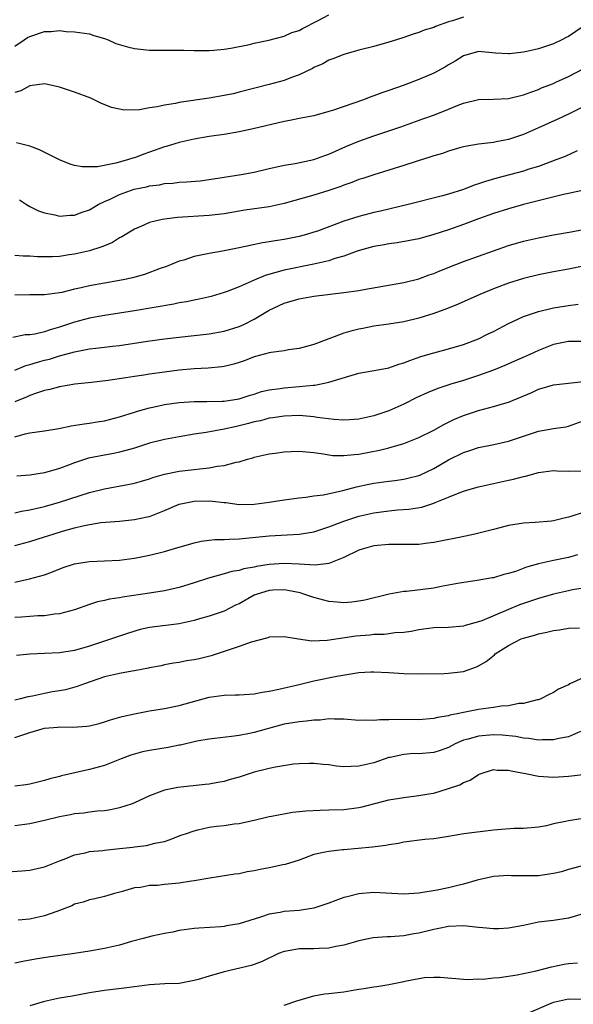
# Model space of a CAD drawing. Units: inches. Extents: x 2544000 to 2547000, y 1545000 to 1548000.
# Drawn here: x 2544932 to 2545006, y 1547188 to 1547320 of the extents above; entities that cross this region are included whole.
import ezdxf

# ---------------------------------------------------------------- set-up
doc = ezdxf.new("R2010")
doc.units = ezdxf.units.IN
doc.header["$MEASUREMENT"] = 0
doc.layers.add('LD25441545_2ft', color=143, linetype='Continuous')

msp = doc.modelspace()

# ---------------------------------------------------------------- linework, layer by layer
at = {"layer": 'LD25441545_2ft'}
for points, elevation in [([(2544931, 1547316.14), (2544932.26, 1547317), (2544932.69, 1547317.31), (2544933, 1547317.46), (2544935, 1547318.13), (2544935.89, 1547318.11), (2544937, 1547318.23), (2544937.9, 1547318.1), (2544939, 1547318.08), (2544941, 1547317.79), (2544941.59, 1547317.59), (2544943, 1547317.19), (2544943.49, 1547317), (2544944.53, 1547316.53), (2544946.06, 1547316.06), (2544947, 1547315.84), (2544949, 1547315.62), (2544949.64, 1547315.64), (2544951, 1547315.6), (2544951.63, 1547315.63), (2544953.61, 1547315.61), (2544955, 1547315.58), (2544957, 1547315.57), (2544957.61, 1547315.61), (2544959, 1547315.74), (2544959.87, 1547315.87), (2544962.37, 1547316.37), (2544963, 1547316.54), (2544964.95, 1547316.95), (2544967, 1547317.5), (2544968.02, 1547317.98), (2544969, 1547318.25), (2544969.47, 1547318.53), (2544971.57, 1547319.57), (2544973, 1547320.34)], 7530), ([(2544991, 1547320.03), (2544989.52, 1547319.52), (2544989, 1547319.41), (2544987.23, 1547318.77), (2544987, 1547318.64), (2544985.71, 1547318.29), (2544985, 1547317.97), (2544984.25, 1547317.75), (2544983, 1547317.32), (2544982.05, 1547317), (2544981, 1547316.68), (2544979, 1547316.11), (2544977, 1547315.6), (2544975, 1547315.06), (2544973.54, 1547314.46), (2544973, 1547314.28), (2544972.2, 1547313.8), (2544971, 1547313.29), (2544970.82, 1547313.18), (2544969, 1547312.33), (2544967.98, 1547311.98), (2544967, 1547311.59), (2544965, 1547311.04), (2544961, 1547310), (2544960.19, 1547309.81), (2544959, 1547309.56), (2544957, 1547309.23), (2544953, 1547308.62), (2544952.51, 1547308.51), (2544951, 1547308.28), (2544950.05, 1547308.05), (2544949, 1547307.91), (2544947.66, 1547307.66), (2544945.61, 1547307.61), (2544945, 1547307.72), (2544943.95, 1547307.95), (2544942.53, 1547308.53), (2544941.62, 1547309), (2544941.19, 1547309.19), (2544939, 1547310), (2544937, 1547310.68), (2544935.6, 1547311), (2544935, 1547311.11), (2544933, 1547310.84), (2544931.82, 1547310.18), (2544931, 1547309.96)], 7532), ([(2545007, 1547318.78), (2545005, 1547317.46), (2545004.71, 1547317.29), (2545004.15, 1547317), (2545003, 1547316.47), (2545001, 1547315.82), (2544999.46, 1547315.46), (2544999, 1547315.36), (2544997.14, 1547315.14), (2544997, 1547315.13), (2544995.24, 1547315.24), (2544993, 1547315.42), (2544991, 1547314.87), (2544989.86, 1547314.14), (2544989, 1547313.65), (2544988.59, 1547313.41), (2544987, 1547312.53), (2544985, 1547311.69), (2544982.9, 1547310.9), (2544981, 1547310.22), (2544980.09, 1547309.91), (2544979, 1547309.51), (2544978.61, 1547309.39), (2544977.6, 1547309), (2544973.6, 1547307.6), (2544973, 1547307.41), (2544971, 1547306.87), (2544969, 1547306.5), (2544967.76, 1547306.24), (2544967, 1547306.11), (2544962.89, 1547305.11), (2544961, 1547304.72), (2544959, 1547304.38), (2544957, 1547304.08), (2544955, 1547303.74), (2544953, 1547303.29), (2544951.25, 1547302.75), (2544951, 1547302.69), (2544949, 1547301.99), (2544948.26, 1547301.74), (2544947, 1547301.26), (2544946.79, 1547301.21), (2544946.21, 1547301), (2544944.53, 1547300.53), (2544942.05, 1547300.05), (2544941, 1547300.02), (2544940.03, 1547300.03), (2544939, 1547300.23), (2544938.4, 1547300.4), (2544937, 1547300.98), (2544934.33, 1547302.33), (2544933, 1547302.79), (2544931.23, 1547303.23)], 7534), ([(2544931.62, 1547295.62), (2544932.57, 1547295), (2544933, 1547294.75), (2544934.16, 1547294.16), (2544935, 1547293.88), (2544936.37, 1547293.63), (2544937, 1547293.47), (2544938.41, 1547293.59), (2544939, 1547293.59), (2544940.02, 1547293.98), (2544941, 1547294.31), (2544942.15, 1547295), (2544943, 1547295.41), (2544943.74, 1547295.74), (2544945, 1547296.35), (2544946.96, 1547297.04), (2544948.61, 1547297.39), (2544949, 1547297.5), (2544950.34, 1547297.66), (2544951, 1547297.8), (2544952.13, 1547297.87), (2544953, 1547297.98), (2544953.97, 1547298.03), (2544955.81, 1547298.19), (2544957, 1547298.33), (2544959, 1547298.64), (2544961.26, 1547299), (2544963, 1547299.33), (2544965, 1547299.81), (2544966.03, 1547300.03), (2544967, 1547300.27), (2544968.5, 1547300.5), (2544971, 1547301), (2544972.44, 1547301.56), (2544973, 1547301.74), (2544975.25, 1547302.75), (2544977, 1547303.47), (2544979, 1547304.17), (2544982.61, 1547305.39), (2544985.57, 1547306.43), (2544987.11, 1547307), (2544989, 1547307.75), (2544990.27, 1547308.27), (2544991, 1547308.55), (2544993, 1547309.03), (2544995, 1547309.06), (2544997, 1547309.15), (2544999, 1547309.64), (2544999.97, 1547310.03), (2545001, 1547310.37), (2545001.43, 1547310.57), (2545003, 1547311.19), (2545003.34, 1547311.34), (2545005, 1547312.12), (2545007, 1547313.12)], 7536), ([(2545009, 1547309.08), (2545005, 1547307.09), (2545003.59, 1547306.41), (2545001, 1547305.25), (2544999, 1547304.37), (2544997, 1547303.69), (2544995.36, 1547303.36), (2544995, 1547303.3), (2544993, 1547303.08), (2544991.23, 1547302.77), (2544990.61, 1547302.61), (2544989, 1547302.14), (2544988.16, 1547301.84), (2544987, 1547301.5), (2544986.63, 1547301.37), (2544984.81, 1547300.81), (2544983, 1547300.22), (2544979, 1547298.98), (2544977.52, 1547298.48), (2544977, 1547298.33), (2544976.05, 1547297.95), (2544975, 1547297.59), (2544974.58, 1547297.42), (2544973, 1547296.87), (2544971, 1547296.27), (2544967, 1547295.15), (2544965, 1547294.72), (2544961.74, 1547294.26), (2544959, 1547293.78), (2544957, 1547293.54), (2544952.74, 1547293.26), (2544951, 1547293.06), (2544950.7, 1547293), (2544949, 1547292.59), (2544948.25, 1547292.25), (2544947, 1547291.73), (2544945.3, 1547290.7), (2544945, 1547290.55), (2544944.05, 1547289.95), (2544943, 1547289.5), (2544942.66, 1547289.34), (2544941, 1547288.82), (2544939, 1547288.38), (2544938.27, 1547288.27), (2544937, 1547288.09), (2544936.03, 1547288.03), (2544935, 1547288.01), (2544934.03, 1547288.04), (2544933, 1547288.11), (2544932.11, 1547288.11), (2544931, 1547288.21)], 7538), ([(2545006.17, 1547302.17), (2545004.56, 1547301.44), (2545003.48, 1547301), (2545001, 1547300.1), (2544999.71, 1547299.71), (2544999, 1547299.48), (2544995.46, 1547298.54), (2544993.91, 1547298.09), (2544993, 1547297.76), (2544992.41, 1547297.59), (2544991, 1547297.03), (2544989, 1547296.41), (2544988.17, 1547296.17), (2544983.57, 1547295), (2544979.88, 1547294.12), (2544979, 1547293.93), (2544977, 1547293.42), (2544975, 1547292.77), (2544971.47, 1547291.47), (2544971, 1547291.31), (2544970.01, 1547291), (2544969, 1547290.73), (2544967, 1547290.34), (2544965.83, 1547290.17), (2544965, 1547290.02), (2544964.12, 1547289.88), (2544962.46, 1547289.54), (2544961, 1547289.21), (2544958.79, 1547288.79), (2544957, 1547288.49), (2544956.32, 1547288.32), (2544955, 1547288.07), (2544953.59, 1547287.59), (2544953, 1547287.43), (2544951.27, 1547286.73), (2544950.45, 1547286.45), (2544948.33, 1547285.67), (2544946.76, 1547285.24), (2544945.73, 1547285), (2544945, 1547284.85), (2544941, 1547284.13), (2544939.87, 1547283.87), (2544939, 1547283.7), (2544937.28, 1547283.28), (2544937, 1547283.22), (2544935, 1547282.94), (2544933.04, 1547282.96), (2544931, 1547282.91)], 7540), ([(2545008.7, 1547297.3), (2545005, 1547296.46), (2545004.33, 1547296.33), (2545001.68, 1547295.68), (2544999, 1547294.99), (2544997, 1547294.42), (2544995, 1547293.79), (2544993, 1547293.09), (2544991, 1547292.34), (2544989, 1547291.64), (2544987, 1547290.99), (2544985, 1547290.44), (2544983.81, 1547290.19), (2544982.1, 1547289.9), (2544981, 1547289.77), (2544980.36, 1547289.64), (2544979, 1547289.41), (2544977.53, 1547289), (2544976.77, 1547288.77), (2544975, 1547288.13), (2544973.78, 1547287.78), (2544973, 1547287.51), (2544971, 1547287.03), (2544967, 1547286.23), (2544965.91, 1547285.91), (2544964.46, 1547285.54), (2544963, 1547284.93), (2544961, 1547284.03), (2544959.38, 1547283.38), (2544959, 1547283.25), (2544957.26, 1547282.74), (2544955.64, 1547282.36), (2544955, 1547282.25), (2544953.98, 1547282.02), (2544953, 1547281.86), (2544952.29, 1547281.71), (2544947, 1547280.82), (2544943, 1547280.18), (2544941, 1547279.83), (2544939, 1547279.31), (2544937, 1547278.62), (2544935.73, 1547278.27), (2544935, 1547278), (2544933.69, 1547277.69), (2544933, 1547277.61), (2544932.41, 1547277.59), (2544930.73, 1547277.27)], 7542), ([(2544931, 1547272.9), (2544932.48, 1547273.52), (2544933, 1547273.65), (2544934.04, 1547273.96), (2544935, 1547274.22), (2544935.63, 1547274.37), (2544937, 1547274.8), (2544937.17, 1547274.83), (2544939, 1547275.36), (2544939.45, 1547275.45), (2544941, 1547275.73), (2544941.84, 1547275.84), (2544943, 1547275.95), (2544944.09, 1547276.09), (2544945, 1547276.19), (2544948.75, 1547276.75), (2544951, 1547277.06), (2544953, 1547277.31), (2544957, 1547277.75), (2544959, 1547278.09), (2544961, 1547278.72), (2544961.64, 1547279), (2544963, 1547279.71), (2544965, 1547280.91), (2544967, 1547281.82), (2544969, 1547282.41), (2544971, 1547282.76), (2544975, 1547283.25), (2544977, 1547283.55), (2544977.68, 1547283.68), (2544983, 1547284.6), (2544985, 1547285.09), (2544986.39, 1547285.61), (2544987, 1547285.81), (2544987.83, 1547286.17), (2544989.97, 1547287), (2544991, 1547287.38), (2544995, 1547288.82), (2544997, 1547289.52), (2544999, 1547290.11), (2545001, 1547290.58), (2545003.03, 1547290.97), (2545005.38, 1547291.38), (2545007, 1547291.69)], 7544), ([(2545007.18, 1547286.82), (2545005, 1547286.39), (2545003, 1547286.01), (2545001, 1547285.6), (2544999, 1547285.12), (2544997, 1547284.51), (2544995, 1547283.76), (2544993.15, 1547283), (2544990.29, 1547281.71), (2544988.86, 1547281.14), (2544987, 1547280.45), (2544985, 1547279.82), (2544983, 1547279.34), (2544981, 1547279.02), (2544979, 1547278.76), (2544977.53, 1547278.47), (2544977, 1547278.38), (2544975.91, 1547278.09), (2544975, 1547277.82), (2544971, 1547276.34), (2544969, 1547275.8), (2544967.61, 1547275.61), (2544967, 1547275.49), (2544965.27, 1547275.27), (2544965, 1547275.21), (2544963, 1547274.67), (2544961.81, 1547274.19), (2544961, 1547273.91), (2544960.31, 1547273.69), (2544959, 1547273.37), (2544958.68, 1547273.32), (2544956.84, 1547273.16), (2544955, 1547273.07), (2544953, 1547272.88), (2544951, 1547272.64), (2544949, 1547272.37), (2544948.24, 1547272.24), (2544947, 1547272.06), (2544945.85, 1547271.85), (2544943.49, 1547271.49), (2544941.25, 1547271.25), (2544939.03, 1547271.03), (2544937, 1547270.68), (2544935.69, 1547270.31), (2544935, 1547270.16), (2544933.78, 1547269.78), (2544933, 1547269.5), (2544932.67, 1547269.33), (2544931, 1547268.65)], 7546), ([(2544931, 1547264), (2544932.39, 1547264.39), (2544933, 1547264.53), (2544935, 1547264.81), (2544936.88, 1547265.12), (2544938.55, 1547265.45), (2544940.27, 1547265.73), (2544941, 1547265.8), (2544942.02, 1547265.98), (2544943, 1547266.13), (2544945, 1547266.66), (2544947, 1547267.3), (2544947.4, 1547267.4), (2544949, 1547267.85), (2544950.07, 1547268.07), (2544951, 1547268.29), (2544953, 1547268.58), (2544955, 1547268.7), (2544956.69, 1547268.69), (2544958.73, 1547268.73), (2544959, 1547268.75), (2544961, 1547269.06), (2544962.45, 1547269.55), (2544963, 1547269.7), (2544963.98, 1547270.02), (2544965, 1547270.26), (2544966.46, 1547270.46), (2544967, 1547270.55), (2544969, 1547270.71), (2544970.9, 1547270.9), (2544971.11, 1547270.89), (2544973, 1547271.27), (2544973.44, 1547271.44), (2544977, 1547272.5), (2544978.79, 1547272.79), (2544979.82, 1547273), (2544981, 1547273.21), (2544982.32, 1547273.68), (2544983, 1547273.85), (2544983.81, 1547274.19), (2544985.29, 1547274.71), (2544987, 1547275.22), (2544989, 1547275.75), (2544991, 1547276.34), (2544993, 1547277.09), (2544994.27, 1547277.73), (2544995, 1547278.07), (2544997, 1547279.14), (2544999, 1547280.06), (2545001, 1547280.73), (2545003, 1547281.2), (2545005, 1547281.54), (2545006.3, 1547281.7)], 7548), ([(2545007, 1547276.72), (2545005, 1547276.73), (2545003, 1547276.3), (2545001, 1547275.52), (2544999.86, 1547275), (2544997, 1547273.73), (2544996.5, 1547273.5), (2544995, 1547272.89), (2544993, 1547272.16), (2544991, 1547271.51), (2544989.3, 1547271), (2544987.55, 1547270.45), (2544986.12, 1547269.88), (2544984.74, 1547269.26), (2544983, 1547268.37), (2544981, 1547267.47), (2544979.68, 1547267), (2544979, 1547266.79), (2544977, 1547266.36), (2544975.75, 1547266.25), (2544975, 1547266.23), (2544973.7, 1547266.3), (2544971.41, 1547266.59), (2544971, 1547266.66), (2544969, 1547266.83), (2544967, 1547266.77), (2544965.49, 1547266.51), (2544965, 1547266.46), (2544963.86, 1547266.14), (2544963, 1547265.97), (2544962.25, 1547265.75), (2544961, 1547265.44), (2544960.63, 1547265.37), (2544959, 1547265.02), (2544956.57, 1547264.57), (2544955, 1547264.34), (2544953, 1547264.01), (2544951, 1547263.63), (2544949, 1547263.13), (2544947, 1547262.49), (2544945.85, 1547262.15), (2544945, 1547261.92), (2544944.25, 1547261.75), (2544943, 1547261.53), (2544940.88, 1547261.12), (2544939, 1547260.51), (2544938.19, 1547260.19), (2544937, 1547259.75), (2544935, 1547259.17), (2544933, 1547258.86), (2544931.27, 1547258.73)], 7550), ([(2544931, 1547253.86), (2544931.92, 1547254.08), (2544933, 1547254.24), (2544934.58, 1547254.58), (2544935, 1547254.69), (2544937, 1547255.25), (2544941, 1547256.54), (2544943, 1547257.06), (2544946.35, 1547257.65), (2544947, 1547257.8), (2544947.94, 1547258.06), (2544949, 1547258.4), (2544949.45, 1547258.55), (2544951, 1547259.01), (2544953, 1547259.39), (2544955, 1547259.61), (2544955.73, 1547259.73), (2544957, 1547259.84), (2544958.07, 1547260.07), (2544959, 1547260.17), (2544960.61, 1547260.61), (2544961, 1547260.67), (2544962.1, 1547261), (2544962.81, 1547261.19), (2544963, 1547261.26), (2544965, 1547261.71), (2544965.81, 1547261.81), (2544967, 1547262), (2544967.95, 1547262.05), (2544969, 1547262.09), (2544971, 1547261.89), (2544972.29, 1547261.71), (2544973, 1547261.57), (2544973.51, 1547261.51), (2544975, 1547261.49), (2544976.35, 1547261.65), (2544977, 1547261.68), (2544979.78, 1547262.22), (2544981, 1547262.54), (2544983, 1547263.12), (2544985, 1547263.89), (2544987, 1547264.88), (2544988.36, 1547265.64), (2544989.71, 1547266.29), (2544991, 1547266.83), (2544993, 1547267.49), (2544995, 1547268.03), (2544996.5, 1547268.5), (2544997, 1547268.64), (2545000.1, 1547269.9), (2545001, 1547270.34), (2545001.52, 1547270.48), (2545003, 1547270.94), (2545007.43, 1547271.43)], 7552), ([(2544931, 1547249.48), (2544933, 1547250.02), (2544935, 1547250.62), (2544936.15, 1547251), (2544937.38, 1547251.38), (2544939, 1547251.83), (2544940.12, 1547252.12), (2544941, 1547252.28), (2544942.53, 1547252.53), (2544945, 1547252.72), (2544947, 1547252.94), (2544948.7, 1547253.3), (2544949, 1547253.37), (2544951, 1547254.15), (2544953, 1547255), (2544955, 1547255.41), (2544957, 1547255.44), (2544957.42, 1547255.42), (2544959, 1547255.21), (2544959.2, 1547255.2), (2544961, 1547254.97), (2544963, 1547255), (2544965, 1547255.25), (2544967, 1547255.57), (2544969, 1547255.85), (2544969.92, 1547255.92), (2544971, 1547256.09), (2544972.26, 1547256.26), (2544974.84, 1547256.84), (2544976.67, 1547257.33), (2544978.32, 1547257.68), (2544979, 1547257.8), (2544981, 1547258.09), (2544981.82, 1547258.18), (2544983, 1547258.33), (2544983.55, 1547258.45), (2544985, 1547258.81), (2544985.14, 1547258.86), (2544987, 1547259.78), (2544989, 1547260.93), (2544991, 1547261.91), (2544991.84, 1547262.16), (2544993, 1547262.55), (2544995.02, 1547262.98), (2544997, 1547263.43), (2545001, 1547264.74), (2545003, 1547265.11), (2545004.66, 1547265.34), (2545005, 1547265.41), (2545007, 1547266.12)], 7554), ([(2544931, 1547244.6), (2544932.98, 1547245.02), (2544935, 1547245.58), (2544936.05, 1547245.95), (2544937.47, 1547246.53), (2544939, 1547247.05), (2544941, 1547247.36), (2544945, 1547247.54), (2544947, 1547247.79), (2544949, 1547248.19), (2544951, 1547248.68), (2544952.8, 1547249.2), (2544953, 1547249.27), (2544955, 1547249.85), (2544955.94, 1547250.06), (2544957, 1547250.17), (2544957.73, 1547250.27), (2544959, 1547250.27), (2544959.67, 1547250.33), (2544961, 1547250.36), (2544965, 1547250.76), (2544969, 1547250.97), (2544971, 1547251.32), (2544973, 1547251.96), (2544975, 1547252.73), (2544976.71, 1547253.29), (2544977, 1547253.38), (2544979, 1547253.84), (2544980.03, 1547253.97), (2544981, 1547254.12), (2544982.23, 1547254.23), (2544983.69, 1547254.31), (2544985.41, 1547254.59), (2544987, 1547255.11), (2544987.21, 1547255.21), (2544989, 1547255.93), (2544990.61, 1547256.61), (2544991, 1547256.75), (2544991.86, 1547257), (2544993, 1547257.3), (2544997, 1547258.19), (2544997.68, 1547258.32), (2544999, 1547258.69), (2544999.27, 1547258.73), (2545001, 1547259.22), (2545003, 1547259.48), (2545003.44, 1547259.44), (2545005, 1547259.39), (2545007, 1547259.46)], 7556), ([(2545007, 1547253.89), (2545005.33, 1547253.33), (2545005, 1547253.24), (2545004.79, 1547253.21), (2545003, 1547252.78), (2545002.75, 1547252.75), (2545000.55, 1547252.55), (2544999, 1547252.47), (2544997, 1547252.13), (2544995.84, 1547251.84), (2544995, 1547251.6), (2544992.52, 1547251), (2544991.27, 1547250.73), (2544990.61, 1547250.61), (2544987.93, 1547250.07), (2544987, 1547249.89), (2544986.22, 1547249.78), (2544985, 1547249.63), (2544984.39, 1547249.61), (2544982.41, 1547249.59), (2544981, 1547249.62), (2544979, 1547249.43), (2544977.43, 1547249), (2544977, 1547248.86), (2544975, 1547247.86), (2544973, 1547247.08), (2544971.15, 1547246.85), (2544969, 1547246.98), (2544967, 1547247.08), (2544965, 1547246.94), (2544963.32, 1547246.68), (2544963, 1547246.59), (2544961.63, 1547246.37), (2544961, 1547246.15), (2544960.01, 1547245.99), (2544959, 1547245.69), (2544956.9, 1547245.1), (2544955, 1547244.48), (2544953, 1547243.88), (2544951, 1547243.43), (2544949, 1547243.11), (2544945.4, 1547242.6), (2544945, 1547242.51), (2544943.68, 1547242.32), (2544943, 1547242.14), (2544942.06, 1547241.94), (2544941, 1547241.61), (2544939, 1547240.89), (2544937, 1547240.36), (2544936.3, 1547240.3), (2544935, 1547240.1), (2544934.07, 1547240.07), (2544933, 1547239.98), (2544931.93, 1547239.93), (2544931, 1547239.85)], 7558), ([(2545006.23, 1547248.23), (2545005, 1547247.89), (2545003, 1547247.48), (2545001, 1547247.03), (2544999.42, 1547246.58), (2544998.06, 1547246.06), (2544997, 1547245.73), (2544996.38, 1547245.62), (2544995, 1547245.18), (2544994.83, 1547245.17), (2544992.8, 1547244.8), (2544990.44, 1547244.44), (2544989, 1547244.16), (2544988.01, 1547244.01), (2544987, 1547243.8), (2544983.35, 1547243.35), (2544983, 1547243.34), (2544981.04, 1547242.96), (2544977.81, 1547242.19), (2544977, 1547242.04), (2544976.08, 1547241.92), (2544975, 1547241.84), (2544974.1, 1547241.9), (2544973, 1547242.02), (2544971, 1547242.53), (2544969.66, 1547243), (2544969.15, 1547243.15), (2544967.49, 1547243.49), (2544967, 1547243.56), (2544965.51, 1547243.51), (2544965, 1547243.48), (2544963.39, 1547243), (2544963, 1547242.84), (2544961, 1547241.71), (2544960.51, 1547241.49), (2544959, 1547240.73), (2544957, 1547240.06), (2544955.7, 1547239.7), (2544955, 1547239.48), (2544953, 1547239.04), (2544949, 1547238.52), (2544947.76, 1547238.24), (2544946.21, 1547237.79), (2544943.94, 1547237), (2544941, 1547236.04), (2544939, 1547235.46), (2544937, 1547235.15), (2544935, 1547235.05), (2544933.01, 1547234.99), (2544931.22, 1547234.78)], 7560), ([(2545007, 1547243.78), (2545005.54, 1547243.54), (2545005, 1547243.44), (2545003, 1547243), (2545001, 1547242.42), (2544999.95, 1547242.05), (2544999, 1547241.74), (2544998.46, 1547241.54), (2544997, 1547240.95), (2544993.43, 1547239.43), (2544993, 1547239.27), (2544991.21, 1547238.79), (2544991, 1547238.72), (2544989, 1547238.55), (2544987, 1547238.49), (2544985.69, 1547238.31), (2544985, 1547238.23), (2544983.99, 1547238.01), (2544983, 1547237.88), (2544981.8, 1547237.8), (2544981, 1547237.68), (2544980.39, 1547237.61), (2544979, 1547237.58), (2544978.48, 1547237.52), (2544976.61, 1547237.39), (2544972.78, 1547236.78), (2544970.72, 1547236.72), (2544968.95, 1547236.95), (2544967, 1547237.27), (2544965, 1547237.24), (2544964.83, 1547237.17), (2544962.59, 1547236.59), (2544961, 1547236), (2544959.51, 1547235.51), (2544959, 1547235.32), (2544957.26, 1547234.74), (2544955.64, 1547234.36), (2544955, 1547234.2), (2544953.94, 1547234.06), (2544953, 1547233.86), (2544952.24, 1547233.76), (2544951, 1547233.54), (2544950.57, 1547233.43), (2544949, 1547233.13), (2544948.9, 1547233.1), (2544947, 1547232.75), (2544946.71, 1547232.71), (2544945, 1547232.39), (2544944.21, 1547232.21), (2544943, 1547231.92), (2544940.32, 1547231), (2544939.37, 1547230.63), (2544937.78, 1547230.22), (2544937, 1547230.07), (2544936.07, 1547229.93), (2544935, 1547229.73), (2544933.36, 1547229.36), (2544932.75, 1547229.25), (2544931.79, 1547229), (2544931, 1547228.82)], 7562), ([(2544931, 1547223.83), (2544933, 1547224.51), (2544934.67, 1547225), (2544935, 1547225.08), (2544936.78, 1547225.22), (2544937, 1547225.25), (2544938.78, 1547225.22), (2544940.65, 1547225.35), (2544941, 1547225.42), (2544942.29, 1547225.71), (2544943, 1547225.92), (2544943.82, 1547226.18), (2544945.37, 1547226.63), (2544947, 1547227), (2544949, 1547227.39), (2544951, 1547227.73), (2544953, 1547228.12), (2544957, 1547229.24), (2544959, 1547229.51), (2544960.47, 1547229.53), (2544961, 1547229.55), (2544963, 1547229.69), (2544964.09, 1547229.91), (2544965, 1547230.04), (2544966.31, 1547230.31), (2544969, 1547230.91), (2544971, 1547231.39), (2544974.04, 1547232.04), (2544976.45, 1547232.45), (2544977, 1547232.5), (2544978.6, 1547232.6), (2544979, 1547232.61), (2544981, 1547232.51), (2544983, 1547232.39), (2544985, 1547232.36), (2544988.38, 1547232.38), (2544989, 1547232.41), (2544991, 1547232.67), (2544992.73, 1547233.27), (2544993, 1547233.39), (2544994.02, 1547233.98), (2544995.11, 1547234.89), (2544995.23, 1547235), (2544997, 1547236.13), (2544998.71, 1547237), (2544999, 1547237.12), (2545000.49, 1547237.51), (2545001, 1547237.68), (2545002.11, 1547237.89), (2545003, 1547238.13), (2545003.8, 1547238.2), (2545005, 1547238.43), (2545006.47, 1547238.47)], 7564), ([(2545007, 1547231.83), (2545005.2, 1547231), (2545005, 1547230.89), (2545003.69, 1547230.31), (2545003, 1547229.83), (2545002.42, 1547229.58), (2545001.33, 1547229), (2545001, 1547228.87), (2545000.85, 1547228.85), (2544999, 1547228.4), (2544998.36, 1547228.36), (2544997, 1547228.09), (2544996.02, 1547228.02), (2544995, 1547227.83), (2544993.67, 1547227.67), (2544993, 1547227.56), (2544991, 1547227.2), (2544990.15, 1547227), (2544989.18, 1547226.82), (2544989, 1547226.75), (2544987.5, 1547226.5), (2544987, 1547226.36), (2544985, 1547226.22), (2544981.76, 1547226.24), (2544981, 1547226.21), (2544979.79, 1547226.21), (2544979, 1547226.1), (2544977.84, 1547226.16), (2544977, 1547226.1), (2544975, 1547226.28), (2544973.73, 1547226.27), (2544973, 1547226.32), (2544971.83, 1547226.17), (2544971, 1547226.16), (2544969.98, 1547226.02), (2544969, 1547225.95), (2544967, 1547225.6), (2544966.51, 1547225.49), (2544963, 1547224.52), (2544962.39, 1547224.39), (2544961, 1547224.13), (2544959.98, 1547223.98), (2544957.72, 1547223.71), (2544957, 1547223.62), (2544955.33, 1547223.33), (2544953.17, 1547222.83), (2544953, 1547222.81), (2544951.5, 1547222.5), (2544949, 1547222.1), (2544948.08, 1547221.92), (2544946.5, 1547221.5), (2544945.21, 1547221), (2544943, 1547220.12), (2544941, 1547219.57), (2544937.27, 1547218.73), (2544937, 1547218.64), (2544935.69, 1547218.31), (2544935, 1547218.09), (2544933, 1547217.59), (2544932.49, 1547217.51), (2544931, 1547217.35)], 7566), ([(2545006.64, 1547224.64), (2545005, 1547223.95), (2545003.72, 1547223.72), (2545003, 1547223.52), (2545001.53, 1547223.53), (2545001, 1547223.48), (2544999.71, 1547223.71), (2544999, 1547223.75), (2544997.96, 1547223.96), (2544996.14, 1547224.14), (2544995, 1547224.19), (2544993, 1547224.04), (2544991.63, 1547223.63), (2544991, 1547223.48), (2544989.87, 1547223), (2544989, 1547222.52), (2544987.88, 1547222.12), (2544987, 1547221.84), (2544985, 1547221.68), (2544984.31, 1547221.69), (2544983, 1547221.59), (2544981.17, 1547221.18), (2544981, 1547221.15), (2544979, 1547220.45), (2544977, 1547220), (2544975.95, 1547219.95), (2544975, 1547219.94), (2544974.03, 1547220.03), (2544973, 1547220.17), (2544972.24, 1547220.24), (2544971, 1547220.38), (2544970.38, 1547220.38), (2544969, 1547220.33), (2544968.26, 1547220.26), (2544965.86, 1547219.86), (2544965, 1547219.68), (2544963, 1547219.2), (2544961, 1547218.56), (2544959.78, 1547218.22), (2544959, 1547217.97), (2544958.16, 1547217.84), (2544957, 1547217.6), (2544956.44, 1547217.56), (2544952.82, 1547217.18), (2544951, 1547216.81), (2544950.68, 1547216.68), (2544949, 1547216.07), (2544947, 1547215.13), (2544946.68, 1547215), (2544945, 1547214.44), (2544943.81, 1547214.19), (2544943, 1547214.06), (2544942, 1547214), (2544941, 1547213.88), (2544940.25, 1547213.75), (2544939, 1547213.66), (2544938.47, 1547213.53), (2544937, 1547213.27), (2544935, 1547212.75), (2544933, 1547212.3), (2544931, 1547212.06)], 7568), ([(2544930.09, 1547205.91), (2544931.97, 1547206.03), (2544933, 1547206.14), (2544935, 1547206.58), (2544937, 1547207.39), (2544937.6, 1547207.6), (2544939, 1547208.18), (2544940.44, 1547208.44), (2544941, 1547208.6), (2544942.76, 1547208.76), (2544943, 1547208.8), (2544945, 1547209), (2544946.81, 1547209.19), (2544947, 1547209.23), (2544948.6, 1547209.4), (2544949.73, 1547209.73), (2544951, 1547209.97), (2544951.78, 1547210.22), (2544953.22, 1547210.78), (2544953.83, 1547211), (2544955, 1547211.39), (2544955.49, 1547211.49), (2544957, 1547211.85), (2544957.99, 1547211.99), (2544959, 1547212.11), (2544960.32, 1547212.32), (2544961, 1547212.36), (2544962.77, 1547212.77), (2544963, 1547212.8), (2544965, 1547213.3), (2544965.34, 1547213.34), (2544968.12, 1547213.88), (2544969, 1547213.94), (2544969.93, 1547214.07), (2544971.84, 1547214.16), (2544973, 1547214.18), (2544975, 1547214.24), (2544977, 1547214.49), (2544977.42, 1547214.58), (2544981, 1547215.51), (2544983, 1547215.85), (2544983.98, 1547215.98), (2544985, 1547216.09), (2544986.33, 1547216.33), (2544987, 1547216.42), (2544988.99, 1547217.01), (2544990.48, 1547217.52), (2544991, 1547217.83), (2544991.87, 1547218.13), (2544993, 1547218.92), (2544993.2, 1547219), (2544995, 1547219.55), (2544995.48, 1547219.48), (2544997, 1547219.49), (2544997.37, 1547219.37), (2544999.5, 1547219), (2545001, 1547218.67), (2545003, 1547218.56), (2545005, 1547218.68), (2545007, 1547218.88)], 7570), ([(2545007, 1547213.04), (2545005, 1547212.72), (2545004.62, 1547212.62), (2545003, 1547212.31), (2545002.06, 1547212.06), (2545001, 1547211.88), (2544999, 1547211.71), (2544997.71, 1547211.71), (2544995.52, 1547211.52), (2544995, 1547211.47), (2544991.02, 1547210.98), (2544989, 1547210.63), (2544987.58, 1547210.42), (2544987, 1547210.31), (2544985.8, 1547210.2), (2544983, 1547209.85), (2544982.31, 1547209.69), (2544981, 1547209.51), (2544980.59, 1547209.41), (2544978.8, 1547209.2), (2544975, 1547208.85), (2544974.82, 1547208.82), (2544973, 1547208.64), (2544972.51, 1547208.51), (2544971, 1547208.21), (2544969, 1547207.48), (2544967.13, 1547206.87), (2544966.82, 1547206.82), (2544965, 1547206.43), (2544963.79, 1547206.21), (2544963, 1547206.03), (2544962.09, 1547205.91), (2544961, 1547205.64), (2544960.41, 1547205.59), (2544957.07, 1547205.07), (2544955, 1547204.69), (2544954.65, 1547204.65), (2544953, 1547204.39), (2544951, 1547204.21), (2544950.09, 1547204.09), (2544949, 1547204.06), (2544947.8, 1547203.8), (2544947, 1547203.75), (2544945.23, 1547203.23), (2544944.33, 1547203), (2544943, 1547202.6), (2544941.71, 1547202.29), (2544941, 1547202.17), (2544940.14, 1547201.86), (2544939, 1547201.58), (2544938.62, 1547201.38), (2544937, 1547200.73), (2544936.61, 1547200.61), (2544935, 1547200.01), (2544933.77, 1547199.77), (2544933, 1547199.6), (2544931.46, 1547199.46)], 7572), ([(2545007.19, 1547206.81), (2545005, 1547206.23), (2545004.08, 1547205.92), (2545003, 1547205.67), (2545002.43, 1547205.57), (2545001, 1547205.38), (2545000.61, 1547205.39), (2544999, 1547205.36), (2544997.39, 1547205.39), (2544997, 1547205.42), (2544995, 1547205.3), (2544992.81, 1547204.81), (2544991, 1547204.25), (2544990.03, 1547204.03), (2544989, 1547203.75), (2544987.46, 1547203.46), (2544985, 1547203.06), (2544983, 1547202.94), (2544979, 1547203.13), (2544977, 1547202.95), (2544975.42, 1547202.58), (2544975, 1547202.46), (2544973.92, 1547202.08), (2544973, 1547201.73), (2544971, 1547201.06), (2544969, 1547200.74), (2544967, 1547200.59), (2544966.48, 1547200.48), (2544965, 1547200.26), (2544963.86, 1547199.86), (2544961, 1547198.95), (2544959.32, 1547198.68), (2544959, 1547198.61), (2544958.55, 1547198.55), (2544955.61, 1547198.39), (2544955, 1547198.32), (2544953, 1547198.05), (2544952.15, 1547197.85), (2544951, 1547197.67), (2544949.33, 1547197.33), (2544948.19, 1547197), (2544946.59, 1547196.59), (2544945, 1547196.13), (2544943, 1547195.66), (2544941, 1547195.31), (2544939.01, 1547195.01), (2544935.48, 1547194.52), (2544933.76, 1547194.24), (2544932.07, 1547193.93), (2544931, 1547193.7)], 7574), ([(2545007, 1547200.28), (2545005, 1547199.7), (2545003, 1547199.41), (2545001, 1547199.17), (2544999, 1547198.75), (2544997, 1547198.36), (2544995.71, 1547198.29), (2544995, 1547198.29), (2544993.59, 1547198.41), (2544993, 1547198.49), (2544991.37, 1547198.63), (2544991, 1547198.68), (2544989, 1547198.6), (2544987.67, 1547198.33), (2544987, 1547198.21), (2544985, 1547197.72), (2544984.36, 1547197.64), (2544983, 1547197.38), (2544981.23, 1547197.23), (2544980.77, 1547197.23), (2544978.93, 1547197.07), (2544977, 1547196.67), (2544976.56, 1547196.56), (2544975, 1547196.09), (2544973.92, 1547195.92), (2544973, 1547195.69), (2544971.68, 1547195.68), (2544971, 1547195.61), (2544969.62, 1547195.62), (2544969, 1547195.6), (2544967.32, 1547195.32), (2544967, 1547195.28), (2544966.26, 1547195), (2544964.07, 1547193.93), (2544963, 1547193.54), (2544962.6, 1547193.4), (2544959, 1547192.54), (2544957, 1547191.98), (2544955.53, 1547191.53), (2544955, 1547191.38), (2544953, 1547191.01), (2544951.07, 1547190.93), (2544949, 1547190.81), (2544947, 1547190.55), (2544945.64, 1547190.36), (2544943, 1547190.06), (2544941, 1547189.75), (2544938.68, 1547189.32), (2544937, 1547189.03), (2544935, 1547188.6), (2544933, 1547188)], 7576), ([(2544967, 1547188.12), (2544968.7, 1547188.7), (2544971, 1547189.36), (2544972.39, 1547189.61), (2544973, 1547189.65), (2544975, 1547189.89), (2544975.96, 1547190.04), (2544977, 1547190.22), (2544977.68, 1547190.32), (2544979, 1547190.54), (2544979.41, 1547190.59), (2544981, 1547190.87), (2544983, 1547191.28), (2544983.37, 1547191.37), (2544985, 1547191.67), (2544985.79, 1547191.79), (2544987, 1547191.85), (2544987.86, 1547191.86), (2544991.54, 1547191.54), (2544993, 1547191.6), (2544993.58, 1547191.58), (2544995, 1547191.75), (2544995.8, 1547191.8), (2544998.15, 1547192.15), (2544999, 1547192.32), (2545000.69, 1547192.69), (2545001.89, 1547193), (2545002.76, 1547193.24), (2545004.43, 1547193.57), (2545005, 1547193.65), (2545006.23, 1547193.77)], 7578), ([(2544999.48, 1547187), (2545003, 1547188.51), (2545005, 1547188.96), (2545007, 1547188.89)], 7580)]:
    msp.add_lwpolyline(points, dxfattribs=dict(at, elevation=elevation))

doc.saveas('drawing.dxf')
